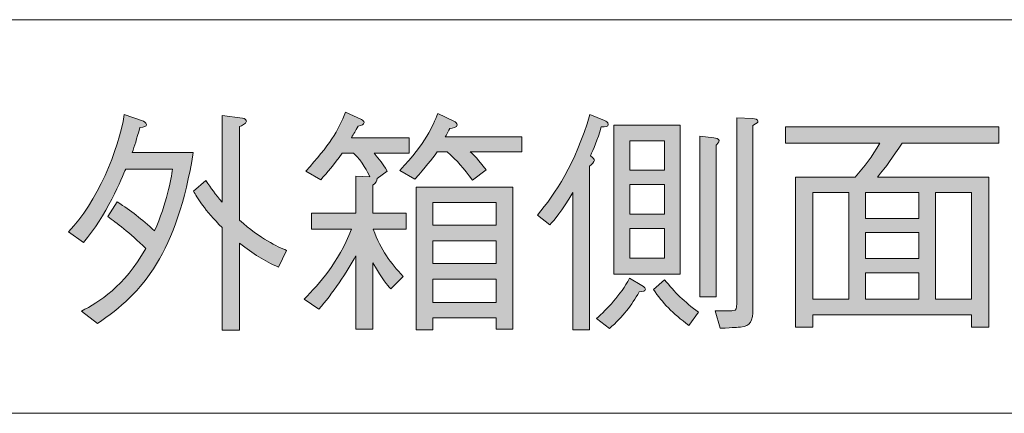
# Model space of a CAD drawing. Units: millimetres. Extents: x 0 to 420, y -297 to 0.
# Drawn here: x 337 to 354, y -112 to -105 of the extents above; entities that cross this region are included whole.
import ezdxf

# ---------------------------------------------------------------- set-up
doc = ezdxf.new("R2010")
doc.units = ezdxf.units.MM
doc.header["$MEASUREMENT"] = 0
doc.layers.add('_U+8868_U+30B1_U+30A4', color=7, linetype='Continuous')
doc.layers.add('_U+8868_U+6587_U+5B57', color=7, linetype='Continuous')

# ---------------------------------------------------------------- blocks, each defined once
blk = doc.blocks.new('block 10')
at = {"layer": '_U+8868_U+30B1_U+30A4', "color": 7, "lineweight": 9}
for points in [[(302, -105), (406, -105)], [(302, -112), (406, -112)]]:
    blk.add_lwpolyline(points, dxfattribs=at)
blk = doc.blocks.new('block 1643')
at = {"layer": '_U+8868_U+6587_U+5B57'}
h = blk.add_hatch(color=7, dxfattribs=at)
h.dxf.hatch_style = 2
edge = h.paths.add_edge_path()
edge.add_spline(control_points=[(338.182, -110.403), (338.182, -110.403), (337.898, -110.183), (337.898, -110.183), (338.207, -110.018), (338.66, -109.751), (339.04, -109.07), (338.753, -108.783), (338.512, -108.605), (338.368, -108.503), (338.368, -108.503), (338.533, -108.241), (338.533, -108.241), (338.787, -108.406), (338.96, -108.537), (339.197, -108.757), (339.417, -108.262), (339.489, -107.839), (339.519, -107.657), (339.519, -107.657), (338.685, -107.657), (338.685, -107.657), (338.63, -107.788), (338.33, -108.512), (337.932, -108.96), (337.932, -108.96), (337.666, -108.77), (337.666, -108.77), (338.177, -108.254), (338.558, -107.314), (338.66, -106.688), (338.66, -106.688), (338.981, -106.798), (338.981, -106.798), (339.003, -106.807), (339.053, -106.828), (339.053, -106.866), (339.053, -106.904), (339.015, -106.908), (338.935, -106.917), (338.88, -107.128), (338.842, -107.247), (338.799, -107.361), (338.799, -107.361), (339.887, -107.361), (339.887, -107.361), (339.599, -109.134), (338.998, -109.862), (338.182, -110.403)], knot_values=[0, 0, 0, 0, 1, 1, 1, 2, 2, 2, 3, 3, 3, 4, 4, 4, 5, 5, 5, 6, 6, 6, 7, 7, 7, 8, 8, 8, 9, 9, 9, 10, 10, 10, 11, 11, 11, 12, 12, 12, 13, 13, 13, 14, 14, 14, 15, 15, 15, 16, 16, 16, 16], degree=3, periodic=1)
edge = h.paths.add_edge_path()
edge.add_spline(control_points=[(341.401, -109.4), (341.135, -109.286), (340.966, -109.172), (340.708, -108.973), (340.708, -108.973), (340.708, -110.521), (340.708, -110.521), (340.708, -110.521), (340.399, -110.521), (340.399, -110.521), (340.399, -110.521), (340.399, -108.698), (340.399, -108.698), (340.09, -108.389), (339.95, -108.156), (339.891, -108.051), (339.891, -108.051), (340.111, -107.86), (340.111, -107.86), (340.208, -108.008), (340.272, -108.093), (340.399, -108.245), (340.399, -108.245), (340.399, -106.701), (340.399, -106.701), (340.399, -106.701), (340.763, -106.752), (340.763, -106.752), (340.805, -106.756), (340.83, -106.786), (340.83, -106.807), (340.83, -106.853), (340.741, -106.887), (340.708, -106.9), (340.708, -106.9), (340.708, -108.563), (340.708, -108.563), (341.089, -108.905), (341.38, -109.032), (341.545, -109.104), (341.545, -109.104), (341.401, -109.4), (341.401, -109.4)], knot_values=[0, 0, 0, 0, 1, 1, 1, 2, 2, 2, 3, 3, 3, 4, 4, 4, 5, 5, 5, 6, 6, 6, 7, 7, 7, 8, 8, 8, 9, 9, 9, 10, 10, 10, 11, 11, 11, 12, 12, 12, 13, 13, 13, 14, 14, 14, 14], degree=3, periodic=1)
h = blk.add_hatch(color=7, dxfattribs=at)
h.dxf.hatch_style = 2
edge = h.paths.add_edge_path()
edge.add_spline(control_points=[(343.101, -107.374), (343.206, -107.501), (343.253, -107.551), (343.333, -107.691), (343.333, -107.691), (343.156, -107.822), (343.156, -107.822), (343.147, -107.869), (343.138, -107.894), (343.079, -107.945), (343.079, -107.945), (343.079, -108.44), (343.079, -108.44), (343.079, -108.44), (343.672, -108.44), (343.672, -108.44), (343.672, -108.44), (343.672, -108.728), (343.672, -108.728), (343.672, -108.728), (343.088, -108.728), (343.088, -108.728), (343.227, -109.108), (343.392, -109.32), (343.617, -109.565), (343.617, -109.565), (343.397, -109.785), (343.397, -109.785), (343.325, -109.705), (343.27, -109.646), (343.079, -109.324), (343.079, -109.324), (343.079, -110.505), (343.079, -110.505), (343.079, -110.505), (342.779, -110.505), (342.779, -110.505), (342.779, -110.505), (342.779, -109.201), (342.779, -109.201), (342.618, -109.485), (342.36, -109.878), (342.119, -110.149), (342.119, -110.149), (341.856, -109.971), (341.856, -109.971), (342.149, -109.679), (342.449, -109.337), (342.703, -108.728), (342.703, -108.728), (341.988, -108.728), (341.988, -108.728), (341.988, -108.728), (341.988, -108.44), (341.988, -108.44), (341.988, -108.44), (342.779, -108.44), (342.779, -108.44), (342.779, -108.44), (342.779, -107.78), (342.779, -107.78), (342.779, -107.78), (343.024, -107.793), (343.024, -107.793), (342.982, -107.704), (342.906, -107.534), (342.737, -107.374), (342.737, -107.374), (342.533, -107.374), (342.533, -107.374), (342.381, -107.585), (342.271, -107.712), (342.153, -107.848), (342.153, -107.848), (341.886, -107.691), (341.886, -107.691), (342.309, -107.238), (342.466, -106.967), (342.593, -106.646), (342.593, -106.646), (342.88, -106.777), (342.88, -106.777), (342.902, -106.786), (342.923, -106.802), (342.923, -106.828), (342.923, -106.866), (342.88, -106.874), (342.817, -106.891), (342.77, -106.984), (342.745, -107.027), (342.698, -107.099), (342.698, -107.099), (343.726, -107.099), (343.726, -107.099), (343.726, -107.099), (343.726, -107.374), (343.726, -107.374), (343.726, -107.374), (343.101, -107.374), (343.101, -107.374)], knot_values=[0, 0, 0, 0, 1, 1, 1, 2, 2, 2, 3, 3, 3, 4, 4, 4, 5, 5, 5, 6, 6, 6, 7, 7, 7, 8, 8, 8, 9, 9, 9, 10, 10, 10, 11, 11, 11, 12, 12, 12, 13, 13, 13, 14, 14, 14, 15, 15, 15, 16, 16, 16, 17, 17, 17, 18, 18, 18, 19, 19, 19, 20, 20, 20, 21, 21, 21, 22, 22, 22, 23, 23, 23, 24, 24, 24, 25, 25, 25, 26, 26, 26, 27, 27, 27, 28, 28, 28, 29, 29, 29, 30, 30, 30, 31, 31, 31, 32, 32, 32, 33, 33, 33, 33], degree=3, periodic=1)
edge = h.paths.add_edge_path()
edge.add_spline(control_points=[(344.81, -107.348), (344.898, -107.424), (344.941, -107.475), (345.093, -107.67), (345.093, -107.67), (344.852, -107.856), (344.852, -107.856), (344.683, -107.623), (344.594, -107.522), (344.399, -107.348), (344.399, -107.348), (344.226, -107.348), (344.226, -107.348), (344.116, -107.496), (344.027, -107.619), (343.828, -107.835), (343.828, -107.835), (343.561, -107.682), (343.561, -107.682), (344.031, -107.175), (344.141, -106.904), (344.234, -106.667), (344.234, -106.667), (344.522, -106.807), (344.522, -106.807), (344.552, -106.819), (344.577, -106.841), (344.577, -106.87), (344.577, -106.921), (344.505, -106.929), (344.45, -106.938), (344.438, -106.959), (344.378, -107.065), (344.366, -107.086), (344.366, -107.086), (345.732, -107.086), (345.732, -107.086), (345.732, -107.086), (345.732, -107.348), (345.732, -107.348), (345.732, -107.348), (344.81, -107.348), (344.81, -107.348)], knot_values=[0, 0, 0, 0, 1, 1, 1, 2, 2, 2, 3, 3, 3, 4, 4, 4, 5, 5, 5, 6, 6, 6, 7, 7, 7, 8, 8, 8, 9, 9, 9, 10, 10, 10, 11, 11, 11, 12, 12, 12, 13, 13, 13, 14, 14, 14, 14], degree=3, periodic=1)
h.paths.add_polyline_path([(345.271, -110.505), (345.271, -110.301), (344.145, -110.301), (344.145, -110.513), (343.849, -110.513), (343.849, -107.979), (345.567, -107.979), (345.567, -110.505)])
h.paths.add_polyline_path([(345.271, -108.254), (344.145, -108.254), (344.145, -108.656), (345.271, -108.656)])
h.paths.add_polyline_path([(345.271, -108.931), (344.145, -108.931), (344.145, -109.337), (345.271, -109.337)])
h.paths.add_polyline_path([(345.271, -109.612), (344.145, -109.612), (344.145, -110.027), (345.271, -110.027)])
h = blk.add_hatch(color=7, dxfattribs=at)
h.dxf.hatch_style = 2
edge = h.paths.add_edge_path()
edge.add_spline(control_points=[(347.143, -106.908), (347.071, -107.145), (347.004, -107.306), (346.949, -107.42), (347, -107.463), (347.021, -107.475), (347.021, -107.501), (347.021, -107.526), (346.966, -107.577), (346.932, -107.606), (346.932, -107.606), (346.932, -110.517), (346.932, -110.517), (346.932, -110.517), (346.636, -110.517), (346.636, -110.517), (346.636, -110.517), (346.636, -108.076), (346.636, -108.076), (346.437, -108.41), (346.31, -108.558), (346.225, -108.651), (346.225, -108.651), (346.005, -108.474), (346.005, -108.474), (346.331, -108.089), (346.67, -107.581), (346.94, -106.688), (346.94, -106.688), (347.198, -106.794), (347.198, -106.794), (347.228, -106.807), (347.266, -106.824), (347.266, -106.862), (347.266, -106.904), (347.224, -106.904), (347.143, -106.908)], knot_values=[0, 0, 0, 0, 1, 1, 1, 2, 2, 2, 3, 3, 3, 4, 4, 4, 5, 5, 5, 6, 6, 6, 7, 7, 7, 8, 8, 8, 9, 9, 9, 10, 10, 10, 11, 11, 11, 12, 12, 12, 12], degree=3, periodic=1)
edge = h.paths.add_edge_path()
edge.add_spline(control_points=[(347.816, -109.84), (347.681, -110.081), (347.533, -110.276), (347.287, -110.492), (347.287, -110.492), (347.059, -110.314), (347.059, -110.314), (347.241, -110.145), (347.486, -109.9), (347.643, -109.599), (347.643, -109.599), (347.863, -109.726), (347.863, -109.726), (347.875, -109.735), (347.926, -109.76), (347.926, -109.794), (347.926, -109.832), (347.884, -109.836), (347.816, -109.84)], knot_values=[0, 0, 0, 0, 1, 1, 1, 2, 2, 2, 3, 3, 3, 4, 4, 4, 5, 5, 5, 6, 6, 6, 6], degree=3, periodic=1)
h.paths.add_polyline_path([(347.363, -109.523), (347.363, -106.874), (348.548, -106.874), (348.548, -109.523)])
h.paths.add_polyline_path([(348.265, -107.154), (347.651, -107.154), (347.651, -107.678), (348.265, -107.678)])
h.paths.add_polyline_path([(348.265, -107.932), (347.651, -107.932), (347.651, -108.461), (348.265, -108.461)])
h.paths.add_polyline_path([(348.265, -108.715), (347.651, -108.715), (347.651, -109.244), (348.265, -109.244)])
edge = h.paths.add_edge_path()
edge.add_spline(control_points=[(348.701, -110.437), (348.408, -110.221), (348.231, -110.035), (348.07, -109.798), (348.07, -109.798), (348.269, -109.624), (348.269, -109.624), (348.447, -109.849), (348.616, -110.014), (348.874, -110.204), (348.874, -110.204), (348.701, -110.437), (348.701, -110.437)], knot_values=[0, 0, 0, 0, 1, 1, 1, 2, 2, 2, 3, 3, 3, 4, 4, 4, 4], degree=3, periodic=1)
edge = h.paths.add_edge_path()
edge.add_spline(control_points=[(349.183, -107.23), (349.183, -107.23), (349.183, -109.929), (349.183, -109.929), (349.183, -109.929), (348.895, -109.929), (348.895, -109.929), (348.895, -109.929), (348.895, -107.073), (348.895, -107.073), (348.895, -107.073), (349.145, -107.103), (349.145, -107.103), (349.178, -107.107), (349.238, -107.116), (349.238, -107.149), (349.238, -107.171), (349.191, -107.225), (349.183, -107.23)], knot_values=[0, 0, 0, 0, 1, 1, 1, 2, 2, 2, 3, 3, 3, 4, 4, 4, 5, 5, 5, 6, 6, 6, 6], degree=3, periodic=1)
edge = h.paths.add_edge_path()
edge.add_spline(control_points=[(349.838, -106.879), (349.838, -106.879), (349.838, -110.141), (349.838, -110.141), (349.838, -110.356), (349.801, -110.454), (349.619, -110.466), (349.564, -110.471), (349.521, -110.475), (349.255, -110.488), (349.255, -110.488), (349.166, -110.179), (349.166, -110.179), (349.272, -110.179), (349.454, -110.179), (349.483, -110.174), (349.551, -110.166), (349.551, -110.136), (349.551, -110.048), (349.551, -110.048), (349.551, -106.747), (349.551, -106.747), (349.551, -106.747), (349.834, -106.76), (349.834, -106.76), (349.877, -106.76), (349.927, -106.773), (349.927, -106.807), (349.927, -106.828), (349.919, -106.832), (349.838, -106.879)], knot_values=[0, 0, 0, 0, 1, 1, 1, 2, 2, 2, 3, 3, 3, 4, 4, 4, 5, 5, 5, 6, 6, 6, 7, 7, 7, 8, 8, 8, 9, 9, 9, 10, 10, 10, 10], degree=3, periodic=1)
h = blk.add_hatch(color=7, dxfattribs=at)
h.dxf.hatch_style = 2
edge = h.paths.add_edge_path()
edge.add_spline(control_points=[(352.494, -107.196), (352.329, -107.45), (352.21, -107.606), (352.054, -107.801), (352.054, -107.801), (354.034, -107.801), (354.034, -107.801), (354.034, -107.801), (354.034, -110.471), (354.034, -110.471), (354.034, -110.471), (353.725, -110.471), (353.725, -110.471), (353.725, -110.471), (353.725, -110.247), (353.725, -110.247), (353.725, -110.247), (350.907, -110.247), (350.907, -110.247), (350.907, -110.247), (350.907, -110.466), (350.907, -110.466), (350.907, -110.466), (350.598, -110.466), (350.598, -110.466), (350.598, -110.466), (350.598, -107.801), (350.598, -107.801), (350.598, -107.801), (351.656, -107.801), (351.656, -107.801), (351.829, -107.606), (351.952, -107.445), (352.096, -107.196), (352.096, -107.196), (350.421, -107.196), (350.421, -107.196), (350.421, -107.196), (350.421, -106.908), (350.421, -106.908), (350.421, -106.908), (354.212, -106.908), (354.212, -106.908), (354.212, -106.908), (354.212, -107.196), (354.212, -107.196), (354.212, -107.196), (352.494, -107.196), (352.494, -107.196)], knot_values=[0, 0, 0, 0, 1, 1, 1, 2, 2, 2, 3, 3, 3, 4, 4, 4, 5, 5, 5, 6, 6, 6, 7, 7, 7, 8, 8, 8, 9, 9, 9, 10, 10, 10, 11, 11, 11, 12, 12, 12, 13, 13, 13, 14, 14, 14, 15, 15, 15, 16, 16, 16, 16], degree=3, periodic=1)
h.paths.add_polyline_path([(351.546, -108.076), (350.907, -108.076), (350.907, -109.971), (351.546, -109.971)])
h.paths.add_polyline_path([(352.79, -108.076), (351.842, -108.076), (351.842, -108.533), (352.79, -108.533)])
h.paths.add_polyline_path([(352.79, -108.787), (351.842, -108.787), (351.842, -109.248), (352.79, -109.248)])
h.paths.add_polyline_path([(352.79, -109.502), (351.842, -109.502), (351.842, -109.971), (352.79, -109.971)])
h.paths.add_polyline_path([(353.725, -108.076), (353.086, -108.076), (353.086, -109.971), (353.725, -109.971)])
at = {"layer": '_U+8868_U+6587_U+5B57', "lineweight": 0}
for points in [[(347.363, -109.523), (347.363, -106.874), (348.548, -106.874), (348.548, -109.523), (347.363, -109.523)], [(348.265, -107.154), (347.651, -107.154), (347.651, -107.678), (348.265, -107.678), (348.265, -107.154)], [(345.271, -110.505), (345.271, -110.301), (344.145, -110.301), (344.145, -110.513), (343.849, -110.513), (343.849, -107.979), (345.567, -107.979), (345.567, -110.505), (345.271, -110.505)], [(348.265, -107.932), (347.651, -107.932), (347.651, -108.461), (348.265, -108.461), (348.265, -107.932)], [(351.546, -108.076), (350.907, -108.076), (350.907, -109.971), (351.546, -109.971), (351.546, -108.076)], [(352.79, -108.076), (351.842, -108.076), (351.842, -108.533), (352.79, -108.533), (352.79, -108.076)], [(353.725, -108.076), (353.086, -108.076), (353.086, -109.971), (353.725, -109.971), (353.725, -108.076)], [(345.271, -108.254), (344.145, -108.254), (344.145, -108.656), (345.271, -108.656), (345.271, -108.254)], [(348.265, -108.715), (347.651, -108.715), (347.651, -109.244), (348.265, -109.244), (348.265, -108.715)], [(352.79, -108.787), (351.842, -108.787), (351.842, -109.248), (352.79, -109.248), (352.79, -108.787)], [(345.271, -108.931), (344.145, -108.931), (344.145, -109.337), (345.271, -109.337), (345.271, -108.931)], [(345.271, -109.612), (344.145, -109.612), (344.145, -110.027), (345.271, -110.027), (345.271, -109.612)], [(352.79, -109.502), (351.842, -109.502), (351.842, -109.971), (352.79, -109.971), (352.79, -109.502)]]:
    blk.add_lwpolyline(points, dxfattribs=at)
for points, knots in [([(338.182, -110.403), (338.182, -110.403), (337.898, -110.183), (337.898, -110.183), (338.207, -110.018), (338.66, -109.751), (339.04, -109.07), (338.753, -108.783), (338.512, -108.605), (338.368, -108.503), (338.368, -108.503), (338.533, -108.241), (338.533, -108.241), (338.787, -108.406), (338.96, -108.537), (339.197, -108.757), (339.417, -108.262), (339.489, -107.839), (339.519, -107.657), (339.519, -107.657), (338.685, -107.657), (338.685, -107.657), (338.63, -107.788), (338.33, -108.512), (337.932, -108.96), (337.932, -108.96), (337.666, -108.77), (337.666, -108.77), (338.177, -108.254), (338.558, -107.314), (338.66, -106.688), (338.66, -106.688), (338.981, -106.798), (338.981, -106.798), (339.003, -106.807), (339.053, -106.828), (339.053, -106.866), (339.053, -106.904), (339.015, -106.908), (338.935, -106.917), (338.88, -107.128), (338.842, -107.247), (338.799, -107.361), (338.799, -107.361), (339.887, -107.361), (339.887, -107.361), (339.599, -109.134), (338.998, -109.862), (338.182, -110.403)], [0, 0, 0, 0, 1, 1, 1, 2, 2, 2, 3, 3, 3, 4, 4, 4, 5, 5, 5, 6, 6, 6, 7, 7, 7, 8, 8, 8, 9, 9, 9, 10, 10, 10, 11, 11, 11, 12, 12, 12, 13, 13, 13, 14, 14, 14, 15, 15, 15, 16, 16, 16, 16]), ([(341.401, -109.4), (341.135, -109.286), (340.966, -109.172), (340.708, -108.973), (340.708, -108.973), (340.708, -110.521), (340.708, -110.521), (340.708, -110.521), (340.399, -110.521), (340.399, -110.521), (340.399, -110.521), (340.399, -108.698), (340.399, -108.698), (340.09, -108.389), (339.95, -108.156), (339.891, -108.051), (339.891, -108.051), (340.111, -107.86), (340.111, -107.86), (340.208, -108.008), (340.272, -108.093), (340.399, -108.245), (340.399, -108.245), (340.399, -106.701), (340.399, -106.701), (340.399, -106.701), (340.763, -106.752), (340.763, -106.752), (340.805, -106.756), (340.83, -106.786), (340.83, -106.807), (340.83, -106.853), (340.741, -106.887), (340.708, -106.9), (340.708, -106.9), (340.708, -108.563), (340.708, -108.563), (341.089, -108.905), (341.38, -109.032), (341.545, -109.104), (341.545, -109.104), (341.401, -109.4), (341.401, -109.4)], [0, 0, 0, 0, 1, 1, 1, 2, 2, 2, 3, 3, 3, 4, 4, 4, 5, 5, 5, 6, 6, 6, 7, 7, 7, 8, 8, 8, 9, 9, 9, 10, 10, 10, 11, 11, 11, 12, 12, 12, 13, 13, 13, 14, 14, 14, 14]), ([(343.101, -107.374), (343.206, -107.501), (343.253, -107.551), (343.333, -107.691), (343.333, -107.691), (343.156, -107.822), (343.156, -107.822), (343.147, -107.869), (343.138, -107.894), (343.079, -107.945), (343.079, -107.945), (343.079, -108.44), (343.079, -108.44), (343.079, -108.44), (343.672, -108.44), (343.672, -108.44), (343.672, -108.44), (343.672, -108.728), (343.672, -108.728), (343.672, -108.728), (343.088, -108.728), (343.088, -108.728), (343.227, -109.108), (343.392, -109.32), (343.617, -109.565), (343.617, -109.565), (343.397, -109.785), (343.397, -109.785), (343.325, -109.705), (343.27, -109.646), (343.079, -109.324), (343.079, -109.324), (343.079, -110.505), (343.079, -110.505), (343.079, -110.505), (342.779, -110.505), (342.779, -110.505), (342.779, -110.505), (342.779, -109.201), (342.779, -109.201), (342.618, -109.485), (342.36, -109.878), (342.119, -110.149), (342.119, -110.149), (341.856, -109.971), (341.856, -109.971), (342.149, -109.679), (342.449, -109.337), (342.703, -108.728), (342.703, -108.728), (341.988, -108.728), (341.988, -108.728), (341.988, -108.728), (341.988, -108.44), (341.988, -108.44), (341.988, -108.44), (342.779, -108.44), (342.779, -108.44), (342.779, -108.44), (342.779, -107.78), (342.779, -107.78), (342.779, -107.78), (343.024, -107.793), (343.024, -107.793), (342.982, -107.704), (342.906, -107.534), (342.737, -107.374), (342.737, -107.374), (342.533, -107.374), (342.533, -107.374), (342.381, -107.585), (342.271, -107.712), (342.153, -107.848), (342.153, -107.848), (341.886, -107.691), (341.886, -107.691), (342.309, -107.238), (342.466, -106.967), (342.593, -106.646), (342.593, -106.646), (342.88, -106.777), (342.88, -106.777), (342.902, -106.786), (342.923, -106.802), (342.923, -106.828), (342.923, -106.866), (342.88, -106.874), (342.817, -106.891), (342.77, -106.984), (342.745, -107.027), (342.698, -107.099), (342.698, -107.099), (343.726, -107.099), (343.726, -107.099), (343.726, -107.099), (343.726, -107.374), (343.726, -107.374), (343.726, -107.374), (343.101, -107.374), (343.101, -107.374)], [0, 0, 0, 0, 1, 1, 1, 2, 2, 2, 3, 3, 3, 4, 4, 4, 5, 5, 5, 6, 6, 6, 7, 7, 7, 8, 8, 8, 9, 9, 9, 10, 10, 10, 11, 11, 11, 12, 12, 12, 13, 13, 13, 14, 14, 14, 15, 15, 15, 16, 16, 16, 17, 17, 17, 18, 18, 18, 19, 19, 19, 20, 20, 20, 21, 21, 21, 22, 22, 22, 23, 23, 23, 24, 24, 24, 25, 25, 25, 26, 26, 26, 27, 27, 27, 28, 28, 28, 29, 29, 29, 30, 30, 30, 31, 31, 31, 32, 32, 32, 33, 33, 33, 33]), ([(344.81, -107.348), (344.898, -107.424), (344.941, -107.475), (345.093, -107.67), (345.093, -107.67), (344.852, -107.856), (344.852, -107.856), (344.683, -107.623), (344.594, -107.522), (344.399, -107.348), (344.399, -107.348), (344.226, -107.348), (344.226, -107.348), (344.116, -107.496), (344.027, -107.619), (343.828, -107.835), (343.828, -107.835), (343.561, -107.682), (343.561, -107.682), (344.031, -107.175), (344.141, -106.904), (344.234, -106.667), (344.234, -106.667), (344.522, -106.807), (344.522, -106.807), (344.552, -106.819), (344.577, -106.841), (344.577, -106.87), (344.577, -106.921), (344.505, -106.929), (344.45, -106.938), (344.438, -106.959), (344.378, -107.065), (344.366, -107.086), (344.366, -107.086), (345.732, -107.086), (345.732, -107.086), (345.732, -107.086), (345.732, -107.348), (345.732, -107.348), (345.732, -107.348), (344.81, -107.348), (344.81, -107.348)], [0, 0, 0, 0, 1, 1, 1, 2, 2, 2, 3, 3, 3, 4, 4, 4, 5, 5, 5, 6, 6, 6, 7, 7, 7, 8, 8, 8, 9, 9, 9, 10, 10, 10, 11, 11, 11, 12, 12, 12, 13, 13, 13, 14, 14, 14, 14]), ([(347.143, -106.908), (347.071, -107.145), (347.004, -107.306), (346.949, -107.42), (347, -107.463), (347.021, -107.475), (347.021, -107.501), (347.021, -107.526), (346.966, -107.577), (346.932, -107.606), (346.932, -107.606), (346.932, -110.517), (346.932, -110.517), (346.932, -110.517), (346.636, -110.517), (346.636, -110.517), (346.636, -110.517), (346.636, -108.076), (346.636, -108.076), (346.437, -108.41), (346.31, -108.558), (346.225, -108.651), (346.225, -108.651), (346.005, -108.474), (346.005, -108.474), (346.331, -108.089), (346.67, -107.581), (346.94, -106.688), (346.94, -106.688), (347.198, -106.794), (347.198, -106.794), (347.228, -106.807), (347.266, -106.824), (347.266, -106.862), (347.266, -106.904), (347.224, -106.904), (347.143, -106.908)], [0, 0, 0, 0, 1, 1, 1, 2, 2, 2, 3, 3, 3, 4, 4, 4, 5, 5, 5, 6, 6, 6, 7, 7, 7, 8, 8, 8, 9, 9, 9, 10, 10, 10, 11, 11, 11, 12, 12, 12, 12]), ([(349.838, -106.879), (349.838, -106.879), (349.838, -110.141), (349.838, -110.141), (349.838, -110.356), (349.801, -110.454), (349.619, -110.466), (349.564, -110.471), (349.521, -110.475), (349.255, -110.488), (349.255, -110.488), (349.166, -110.179), (349.166, -110.179), (349.272, -110.179), (349.454, -110.179), (349.483, -110.174), (349.551, -110.166), (349.551, -110.136), (349.551, -110.048), (349.551, -110.048), (349.551, -106.747), (349.551, -106.747), (349.551, -106.747), (349.834, -106.76), (349.834, -106.76), (349.877, -106.76), (349.927, -106.773), (349.927, -106.807), (349.927, -106.828), (349.919, -106.832), (349.838, -106.879)], [0, 0, 0, 0, 1, 1, 1, 2, 2, 2, 3, 3, 3, 4, 4, 4, 5, 5, 5, 6, 6, 6, 7, 7, 7, 8, 8, 8, 9, 9, 9, 10, 10, 10, 10]), ([(352.494, -107.196), (352.329, -107.45), (352.21, -107.606), (352.054, -107.801), (352.054, -107.801), (354.034, -107.801), (354.034, -107.801), (354.034, -107.801), (354.034, -110.471), (354.034, -110.471), (354.034, -110.471), (353.725, -110.471), (353.725, -110.471), (353.725, -110.471), (353.725, -110.247), (353.725, -110.247), (353.725, -110.247), (350.907, -110.247), (350.907, -110.247), (350.907, -110.247), (350.907, -110.466), (350.907, -110.466), (350.907, -110.466), (350.598, -110.466), (350.598, -110.466), (350.598, -110.466), (350.598, -107.801), (350.598, -107.801), (350.598, -107.801), (351.656, -107.801), (351.656, -107.801), (351.829, -107.606), (351.952, -107.445), (352.096, -107.196), (352.096, -107.196), (350.421, -107.196), (350.421, -107.196), (350.421, -107.196), (350.421, -106.908), (350.421, -106.908), (350.421, -106.908), (354.212, -106.908), (354.212, -106.908), (354.212, -106.908), (354.212, -107.196), (354.212, -107.196), (354.212, -107.196), (352.494, -107.196), (352.494, -107.196)], [0, 0, 0, 0, 1, 1, 1, 2, 2, 2, 3, 3, 3, 4, 4, 4, 5, 5, 5, 6, 6, 6, 7, 7, 7, 8, 8, 8, 9, 9, 9, 10, 10, 10, 11, 11, 11, 12, 12, 12, 13, 13, 13, 14, 14, 14, 15, 15, 15, 16, 16, 16, 16]), ([(349.183, -107.23), (349.183, -107.23), (349.183, -109.929), (349.183, -109.929), (349.183, -109.929), (348.895, -109.929), (348.895, -109.929), (348.895, -109.929), (348.895, -107.073), (348.895, -107.073), (348.895, -107.073), (349.145, -107.103), (349.145, -107.103), (349.178, -107.107), (349.238, -107.116), (349.238, -107.149), (349.238, -107.171), (349.191, -107.225), (349.183, -107.23)], [0, 0, 0, 0, 1, 1, 1, 2, 2, 2, 3, 3, 3, 4, 4, 4, 5, 5, 5, 6, 6, 6, 6]), ([(347.816, -109.84), (347.681, -110.081), (347.533, -110.276), (347.287, -110.492), (347.287, -110.492), (347.059, -110.314), (347.059, -110.314), (347.241, -110.145), (347.486, -109.9), (347.643, -109.599), (347.643, -109.599), (347.863, -109.726), (347.863, -109.726), (347.875, -109.735), (347.926, -109.76), (347.926, -109.794), (347.926, -109.832), (347.884, -109.836), (347.816, -109.84)], [0, 0, 0, 0, 1, 1, 1, 2, 2, 2, 3, 3, 3, 4, 4, 4, 5, 5, 5, 6, 6, 6, 6]), ([(348.701, -110.437), (348.408, -110.221), (348.231, -110.035), (348.07, -109.798), (348.07, -109.798), (348.269, -109.624), (348.269, -109.624), (348.447, -109.849), (348.616, -110.014), (348.874, -110.204), (348.874, -110.204), (348.701, -110.437), (348.701, -110.437)], [0, 0, 0, 0, 1, 1, 1, 2, 2, 2, 3, 3, 3, 4, 4, 4, 4])]:
    blk.add_open_spline(points, degree=3, knots=knots, dxfattribs=at)

msp = doc.modelspace()

# ---------------------------------------------------------------- block references
at = {"layer": '_U+8868_U+30B1_U+30A4'}
msp.add_blockref('block 10', (0, 0), dxfattribs=at)
at = {"layer": '_U+8868_U+6587_U+5B57'}
msp.add_blockref('block 1643', (0, 0), dxfattribs=at)

doc.saveas('drawing.dxf')
